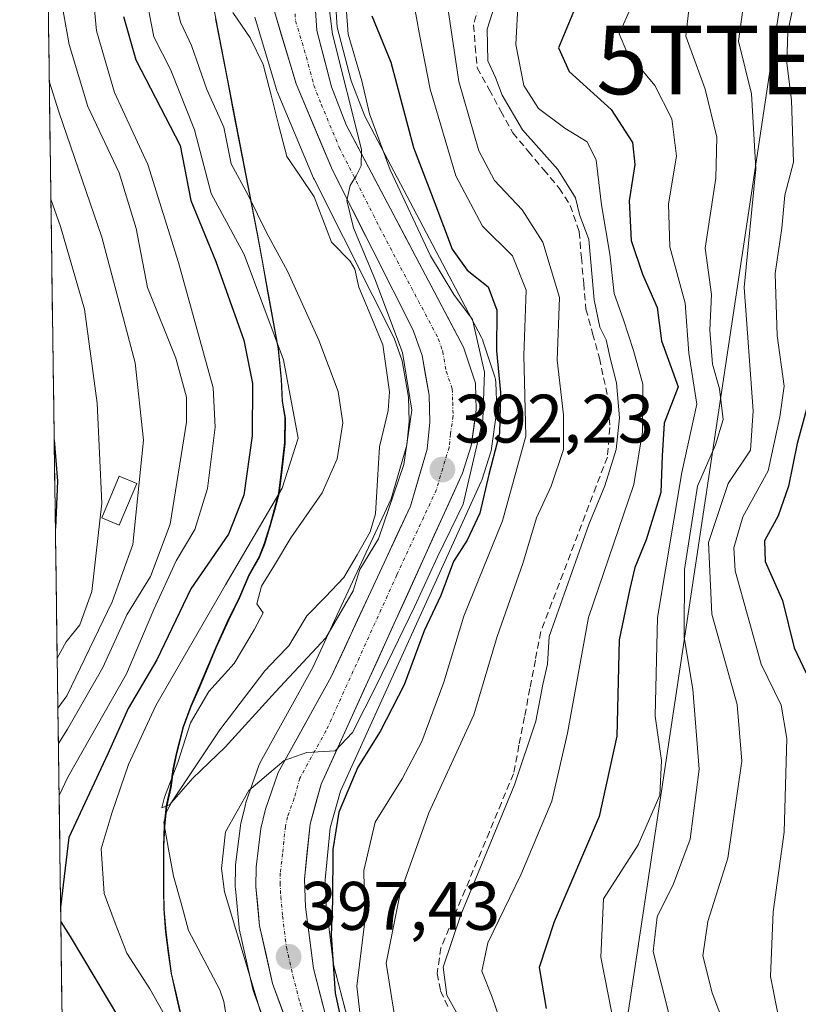
# Model space of a CAD drawing. Units: metres. Extents: x 593198 to 596627, y 4773024 to 4775384.
# Drawn here: x 593215 to 593329, y 4774133 to 4774277 of the extents above; entities that cross this region are included whole.
import ezdxf
from ezdxf.enums import TextEntityAlignment as Align

# ---------------------------------------------------------------- set-up
doc = ezdxf.new("R2010")
doc.units = ezdxf.units.M
doc.header["$MEASUREMENT"] = 0
doc.linetypes.add('TRAZO_Y_PUNTO', pattern=[1, 0.5, -0.25, 0, -0.25])
doc.linetypes.add('TRAZOSX2', pattern=[1.5, 1, -0.5])
doc.layers.get('0').update_dxf_attribs({"lineweight": 5})
for name, color, linetype, lineweight in [('Arbolado forestal CxS', 92, 'Continuous', 0), ('Carretera de calzada única', 19, 'Continuous', 13), ('Carretera de calzada única Cxs', 19, 'Continuous', 13), ('Carretera de calzada única eje', 19, 'TRAZO_Y_PUNTO', 0), ('Carátula', 7, 'Continuous', 5), ('Corriente artificial lineal', 5, 'TRAZOSX2', 13), ('Corriente natural lineal', 142, 'Continuous', 13), ('Curva de nivel maestra', 36, 'Continuous', 30), ('Curva de nivel normal', 36, 'Continuous', 0), ('Edificación', 1, 'Continuous', 13), ('Edificación Cxs', 1, 'Continuous', 13), ('Municipio', 9, 'Continuous', 13), ('Municipio CxS', 142, 'Continuous', 0), ('Núcleo urbano CxS', 19, 'Continuous', 0), ('Punto de cota en terreno', 7, 'Continuous', 0), ('Rótulo de punto de cota en terreno', 19, 'Continuous', 0), ('Tendido', 6, 'Continuous', 0), ('Torre de tendido puntual', 7, 'Continuous', 0)]:
    doc.layers.add(name, color=color, linetype=linetype, lineweight=lineweight)
doc.styles.add('Arial', font='txt', dxfattribs={"height": 0.2})

# ---------------------------------------------------------------- blocks, each defined once
blk = doc.blocks.new('*U154')
at = {"layer": 'Núcleo urbano CxS', "color": 19, "linetype": 'Continuous', "lineweight": 0}
for points in [[(593263.0643, 4774096.4481, 399.8722), (593248.8709, 4774135.4543, 395.5332), (593248.7645, 4774135.8166, 395.5734), (593246.8546, 4774144.2365, 396.3244), (593246.8257, 4774144.3791, 396.3199), (593246.7932, 4774144.6219, 396.3263), (593246.2631, 4774150.3119, 396.5715), (593246.2501, 4774150.6059, 396.5864), (593246.2803, 4774153.4717, 396.663), (593246.3026, 4774153.8065, 396.6463), (593247.0025, 4774159.4965, 396.3731), (593247.0258, 4774159.6512, 396.3647), (593247.0613, 4774159.8231, 396.3571), (593247.7213, 4774162.6031, 396.1846), (593247.8085, 4774162.9012, 396.1502), (593249.7047, 4774168.3188, 395.48), (593249.9061, 4774168.7641, 395.3996), (593257.5841, 4774182.6205, 394.2903), (593260.7669, 4774189.4777, 392.5879), (593269.0335, 4774207.2877, 391.5544), (593271.3223, 4774215.1335, 391.3081), (593271.6663, 4774218.5909, 391.0702), (593271.5769, 4774222.1161, 390.5834), (593270.6193, 4774227.4649, 389.894), (593269.4635, 4774230.7637, 389.2959), (593266.3431, 4774236.9515, 388.3973), (593257.7615, 4774253.9693, 387.3037), (593257.6741, 4774254.1585, 387.2869), (593252.3741, 4774266.7785, 387.2634), (593252.3211, 4774266.9142, 387.2703), (593252.2673, 4774267.076, 387.28), (593249.0873, 4774277.6459, 387.5345)], [(593260.4437, 4774286.636, 396.2562), (593261.1347, 4774276.2127, 394.5866), (593263.1805, 4774268.3799, 394.9781), (593265.1769, 4774263.1819, 395.6012), (593282.2339, 4774230.8293, 400.3702), (593282.3991, 4774230.4561, 400.5209), (593282.4261, 4774230.3788, 400.538), (593284.1761, 4774225.1288, 401.6621), (593284.2845, 4774224.7011, 401.7711), (593284.3286, 4774224.2805, 401.7974), (593284.4586, 4774220.4005, 402.3411), (593284.4601, 4774220.3001, 402.3674), (593284.4301, 4774219.8767, 402.4394), (593283.6801, 4774214.6167, 403.6182), (593283.6646, 4774214.5191, 403.6487), (593283.5735, 4774214.1454, 403.7367), (593282.3235, 4774210.1454, 403.802), (593282.2791, 4774210.0141, 403.7542), (593282.1911, 4774209.7987, 403.6496), (593261.627, 4774164.5594, 402.7396), (593260.1285, 4774159.1999, 402.4162), (593259.3569, 4774151.6343, 401.2748), (593259.5217, 4774147.9333, 401.6725), (593260.6125, 4774139.2075, 403.6617), (593262.6075, 4774131.5645, 404.1357)]]:
    blk.add_polyline3d(points, dxfattribs=at)
blk = doc.blocks.new('*U155')
at = {"layer": 'Arbolado forestal CxS', "color": 92, "linetype": 'Continuous', "lineweight": 0}
for points in [[(593222.86, 4773991.8, 404.8), (593214.75, 4774583.69, 477.57)], [(593242.58, 4774281.8, 385.71), (593249.51, 4774245.94, 391.2), (593252.58, 4774229.09, 394.59), (593253, 4774224.65, 394.72), (593253.16, 4774221.48, 394.73), (593253.56, 4774219.04, 394.36), (593253.53, 4774215.38, 393.74), (593253.04, 4774211.1, 392.49), (593252.64, 4774208.02, 390.69), (593252.02, 4774205.61, 390.45), (593251.41, 4774203.44, 390.31), (593250.54, 4774200.64, 390.15), (593249.79, 4774198.73, 389.97), (593248.29, 4774196.06, 389.78), (593246.92, 4774192.87, 390.03), (593245.29, 4774189.56, 389.93), (593243.47, 4774185.5, 389.75), (593242.05, 4774182.12, 389.57), (593241.05, 4774179.76, 389.68), (593239.8, 4774176.93, 389.75), (593238.7, 4774173.92, 390), (593237.67, 4774169.89, 390.46), (593237.21, 4774167.66, 390.81), (593236.86, 4774165.12, 391.55), (593236.24, 4774162.32, 392.07), (593235.96, 4774159.46, 391.9), (593235.83, 4774156.41, 391.72), (593235.82, 4774152.99, 391.39), (593235.83, 4774149.89, 391.33), (593235.86, 4774147.29, 391.34), (593236.15, 4774143.89, 391.67), (593236.56, 4774140.84, 391.85), (593236.94, 4774137.87, 391.97), (593237.65, 4774134.82, 392.8), (593238.68, 4774130.33, 393.76)], [(593262.61, 4774131.56, 404.14), (593260.61, 4774139.21, 403.66), (593259.52, 4774147.93, 401.67), (593259.36, 4774151.63, 401.27), (593260.13, 4774159.2, 402.42), (593261.63, 4774164.56, 402.74), (593282.19, 4774209.8, 403.65), (593282.28, 4774210.01, 403.75), (593282.32, 4774210.15, 403.8), (593283.57, 4774214.15, 403.74), (593283.66, 4774214.52, 403.65), (593283.68, 4774214.62, 403.62), (593284.43, 4774219.88, 402.44), (593284.46, 4774220.3, 402.37), (593284.46, 4774220.4, 402.34), (593284.33, 4774224.28, 401.8), (593284.28, 4774224.7, 401.77), (593284.18, 4774225.13, 401.66), (593282.43, 4774230.38, 400.54), (593282.4, 4774230.46, 400.52), (593282.23, 4774230.83, 400.37), (593265.18, 4774263.18, 395.6), (593263.18, 4774268.38, 394.98), (593261.13, 4774276.21, 394.59), (593260.44, 4774286.64, 396.26)]]:
    blk.add_polyline3d(points, dxfattribs=at)
blk = doc.blocks.new('*U157')
at = {"layer": 'Arbolado forestal CxS', "color": 92, "linetype": 'Continuous', "lineweight": 0}
for points in [[(593238.6813, 4774130.3321, 393.764), (593237.6515, 4774134.8221, 392.7954), (593236.9411, 4774137.8723, 391.97), (593236.5611, 4774140.8421, 391.8542), (593236.1511, 4774143.8921, 391.6692), (593235.8613, 4774147.2921, 391.3416), (593235.8313, 4774149.8923, 391.3287), (593235.8213, 4774152.9921, 391.3855), (593235.8311, 4774156.4123, 391.7184), (593235.9611, 4774159.4623, 391.8994), (593236.2411, 4774162.3221, 392.0706), (593236.8611, 4774165.1223, 391.5468), (593237.2111, 4774167.6623, 390.8139), (593237.6711, 4774169.8919, 390.4554), (593238.7009, 4774173.9223, 389.9963), (593239.8011, 4774176.9321, 389.7456), (593241.0511, 4774179.7621, 389.6839), (593242.0511, 4774182.1221, 389.5675), (593243.4711, 4774185.5021, 389.7456), (593245.2909, 4774189.5621, 389.9309), (593246.9211, 4774192.8723, 390.0309), (593248.2911, 4774196.0623, 389.7797), (593249.7911, 4774198.7323, 389.969), (593250.5411, 4774200.6423, 390.1463), (593251.4113, 4774203.4421, 390.3139), (593252.0211, 4774205.6123, 390.4454), (593252.6409, 4774208.0221, 390.6904), (593253.0409, 4774211.1023, 392.4947), (593253.5309, 4774215.3823, 393.7423), (593253.5611, 4774219.0423, 394.357), (593253.1609, 4774221.4823, 394.7332), (593253.0009, 4774224.6523, 394.7201), (593252.5811, 4774229.0921, 394.5853), (593249.5109, 4774245.9423, 391.2049), (593242.5809, 4774281.8023, 385.7059)], [(593249.0873, 4774277.6459, 387.5345), (593252.2673, 4774267.076, 387.28), (593252.3211, 4774266.9142, 387.2703), (593252.3741, 4774266.7785, 387.2634), (593257.6741, 4774254.1585, 387.2869), (593257.7615, 4774253.9693, 387.3037), (593266.3431, 4774236.9515, 388.3973), (593269.4635, 4774230.7637, 389.2959), (593270.6193, 4774227.4649, 389.894), (593271.5769, 4774222.1161, 390.5834), (593271.6663, 4774218.5909, 391.0702), (593271.3223, 4774215.1335, 391.3081), (593269.0335, 4774207.2877, 391.5544), (593260.7669, 4774189.4777, 392.5879), (593257.5841, 4774182.6205, 394.2903), (593249.9061, 4774168.7641, 395.3996), (593249.7047, 4774168.3188, 395.48), (593247.8085, 4774162.9012, 396.1502), (593247.7213, 4774162.6031, 396.1846), (593247.0613, 4774159.8231, 396.3571), (593247.0258, 4774159.6512, 396.3647), (593247.0025, 4774159.4965, 396.3731), (593246.3026, 4774153.8065, 396.6463), (593246.2803, 4774153.4717, 396.663), (593246.2501, 4774150.6059, 396.5864), (593246.2631, 4774150.3119, 396.5715), (593246.7932, 4774144.6219, 396.3263), (593246.8257, 4774144.3791, 396.3199), (593246.8546, 4774144.2365, 396.3244), (593248.7645, 4774135.8166, 395.5734), (593248.8709, 4774135.4543, 395.5332), (593263.0643, 4774096.4481, 399.8722)]]:
    blk.add_polyline3d(points, dxfattribs=at)
blk = doc.blocks.new('*U161')
at = {"layer": 'Núcleo urbano CxS', "color": 19, "linetype": 'Continuous', "lineweight": 0}
blk.add_polyline3d([(593260.4437, 4774286.636, 396.2562), (593261.1347, 4774276.2127, 394.5866), (593263.1805, 4774268.3799, 394.9781), (593265.1769, 4774263.1819, 395.6012), (593282.2339, 4774230.8293, 400.3702), (593282.3991, 4774230.4561, 400.5209), (593282.4261, 4774230.3788, 400.538), (593284.1761, 4774225.1288, 401.6621), (593284.2845, 4774224.7011, 401.7711), (593284.3286, 4774224.2805, 401.7974), (593284.4586, 4774220.4005, 402.3411), (593284.4601, 4774220.3001, 402.3674), (593284.4301, 4774219.8767, 402.4394), (593283.6801, 4774214.6167, 403.6182), (593283.6646, 4774214.5191, 403.6487), (593283.5735, 4774214.1454, 403.7367), (593282.3235, 4774210.1454, 403.802), (593282.2791, 4774210.0141, 403.7542), (593282.1911, 4774209.7987, 403.6496), (593261.627, 4774164.5594, 402.7396), (593260.1285, 4774159.1999, 402.4162), (593259.3569, 4774151.6343, 401.2748), (593259.5217, 4774147.9333, 401.6725), (593260.6125, 4774139.2075, 403.6617), (593262.6075, 4774131.5645, 404.1357)], dxfattribs=at)
blk = doc.blocks.new('*U163')
at = {"layer": 'Núcleo urbano CxS', "color": 19, "linetype": 'Continuous', "lineweight": 0}
blk.add_polyline3d([(593249.0873, 4774277.6459, 387.5345), (593252.2673, 4774267.076, 387.28), (593252.3211, 4774266.9142, 387.2703), (593252.3741, 4774266.7785, 387.2634), (593257.6741, 4774254.1585, 387.2869), (593257.7615, 4774253.9693, 387.3037), (593266.3431, 4774236.9515, 388.3973), (593269.4635, 4774230.7637, 389.2959), (593270.6193, 4774227.4649, 389.894), (593271.5769, 4774222.1161, 390.5834), (593271.6663, 4774218.5909, 391.0702), (593271.3223, 4774215.1335, 391.3081), (593269.0335, 4774207.2877, 391.5544), (593260.7669, 4774189.4777, 392.5879), (593257.5841, 4774182.6205, 394.2903), (593249.9061, 4774168.7641, 395.3996), (593249.7047, 4774168.3188, 395.48), (593247.8085, 4774162.9012, 396.1502), (593247.7213, 4774162.6031, 396.1846), (593247.0613, 4774159.8231, 396.3571), (593247.0258, 4774159.6512, 396.3647), (593247.0025, 4774159.4965, 396.3731), (593246.3026, 4774153.8065, 396.6463), (593246.2803, 4774153.4717, 396.663), (593246.2501, 4774150.6059, 396.5864), (593246.2631, 4774150.3119, 396.5715), (593246.7932, 4774144.6219, 396.3263), (593246.8257, 4774144.3791, 396.3199), (593246.8546, 4774144.2365, 396.3244), (593248.7645, 4774135.8166, 395.5734), (593248.8709, 4774135.4543, 395.5332), (593263.0643, 4774096.4481, 399.8722)], dxfattribs=at)
blk = doc.blocks.new('*U164')
at = {"layer": 'Arbolado forestal CxS', "color": 92, "linetype": 'Continuous', "lineweight": 0}
blk.add_polyline3d([(593242.5809, 4774281.8023, 385.7059), (593249.5109, 4774245.9423, 391.2049), (593252.5811, 4774229.0921, 394.5853), (593253.0009, 4774224.6523, 394.7201), (593253.1609, 4774221.4823, 394.7332), (593253.5611, 4774219.0423, 394.357), (593253.5309, 4774215.3823, 393.7423), (593253.0409, 4774211.1023, 392.4947), (593252.6409, 4774208.0221, 390.6904), (593252.0211, 4774205.6123, 390.4454), (593251.4113, 4774203.4421, 390.3139), (593250.5411, 4774200.6423, 390.1463), (593249.7911, 4774198.7323, 389.969), (593248.2911, 4774196.0623, 389.7797), (593246.9211, 4774192.8723, 390.0309), (593245.2909, 4774189.5621, 389.9309), (593243.4711, 4774185.5021, 389.7456), (593242.0511, 4774182.1221, 389.5675), (593241.0511, 4774179.7621, 389.6839), (593239.8011, 4774176.9321, 389.7456), (593238.7009, 4774173.9223, 389.9963), (593237.6711, 4774169.8919, 390.4554), (593237.2111, 4774167.6623, 390.8139), (593236.8611, 4774165.1223, 391.5468), (593236.2411, 4774162.3221, 392.0706), (593235.9611, 4774159.4623, 391.8994), (593235.8311, 4774156.4123, 391.7184), (593235.8213, 4774152.9921, 391.3855), (593235.8313, 4774149.8923, 391.3287), (593235.8613, 4774147.2921, 391.3416), (593236.1511, 4774143.8921, 391.6692), (593236.5611, 4774140.8421, 391.8542), (593236.9411, 4774137.8723, 391.97), (593237.6515, 4774134.8221, 392.7954), (593238.6813, 4774130.3321, 393.764)], dxfattribs=at)
blk = doc.blocks.new('*U168')
at = {"layer": 'Arbolado forestal CxS', "color": 92, "linetype": 'Continuous', "lineweight": 0}
blk.add_polyline3d([(593260.4437, 4774286.636, 396.2562), (593261.1347, 4774276.2127, 394.5866), (593263.1805, 4774268.3799, 394.9781), (593265.1769, 4774263.1819, 395.6012), (593282.2339, 4774230.8293, 400.3702), (593282.3991, 4774230.4561, 400.5209), (593282.4261, 4774230.3788, 400.538), (593284.1761, 4774225.1288, 401.6621), (593284.2845, 4774224.7011, 401.7711), (593284.3286, 4774224.2805, 401.7974), (593284.4586, 4774220.4005, 402.3411), (593284.4601, 4774220.3001, 402.3674), (593284.4301, 4774219.8767, 402.4394), (593283.6801, 4774214.6167, 403.6182), (593283.6646, 4774214.5191, 403.6487), (593283.5735, 4774214.1454, 403.7367), (593282.3235, 4774210.1454, 403.802), (593282.2791, 4774210.0141, 403.7542), (593282.1911, 4774209.7987, 403.6496), (593261.627, 4774164.5594, 402.7396), (593260.1285, 4774159.1999, 402.4162), (593259.3569, 4774151.6343, 401.2748), (593259.5217, 4774147.9333, 401.6725), (593260.6125, 4774139.2075, 403.6617), (593262.6075, 4774131.5645, 404.1357)], dxfattribs=at)
blk = doc.blocks.new('*U170')
at = {"layer": 'Arbolado forestal CxS', "color": 92, "linetype": 'Continuous', "lineweight": 0}
blk.add_polyline3d([(593249.0873, 4774277.6459, 387.5345), (593252.2673, 4774267.076, 387.28), (593252.3211, 4774266.9142, 387.2703), (593252.3741, 4774266.7785, 387.2634), (593257.6741, 4774254.1585, 387.2869), (593257.7615, 4774253.9693, 387.3037), (593266.3431, 4774236.9515, 388.3973), (593269.4635, 4774230.7637, 389.2959), (593270.6193, 4774227.4649, 389.894), (593271.5769, 4774222.1161, 390.5834), (593271.6663, 4774218.5909, 391.0702), (593271.3223, 4774215.1335, 391.3081), (593269.0335, 4774207.2877, 391.5544), (593260.7669, 4774189.4777, 392.5879), (593257.5841, 4774182.6205, 394.2903), (593249.9061, 4774168.7641, 395.3996), (593249.7047, 4774168.3188, 395.48), (593247.8085, 4774162.9012, 396.1502), (593247.7213, 4774162.6031, 396.1846), (593247.0613, 4774159.8231, 396.3571), (593247.0258, 4774159.6512, 396.3647), (593247.0025, 4774159.4965, 396.3731), (593246.3026, 4774153.8065, 396.6463), (593246.2803, 4774153.4717, 396.663), (593246.2501, 4774150.6059, 396.5864), (593246.2631, 4774150.3119, 396.5715), (593246.7932, 4774144.6219, 396.3263), (593246.8257, 4774144.3791, 396.3199), (593246.8546, 4774144.2365, 396.3244), (593248.7645, 4774135.8166, 395.5734), (593248.8709, 4774135.4543, 395.5332), (593263.0643, 4774096.4481, 399.8722)], dxfattribs=at)
blk = doc.blocks.new('*U171')
at = {"layer": 'Arbolado forestal CxS', "color": 92, "linetype": 'Continuous', "lineweight": 0}
blk.add_polyline3d([(593242.5809, 4774281.8023, 385.7059), (593249.5109, 4774245.9423, 391.2049), (593252.5811, 4774229.0921, 394.5853), (593253.0009, 4774224.6523, 394.7201), (593253.1609, 4774221.4823, 394.7332), (593253.5611, 4774219.0423, 394.357), (593253.5309, 4774215.3823, 393.7423), (593253.0409, 4774211.1023, 392.4947), (593252.6409, 4774208.0221, 390.6904), (593252.0211, 4774205.6123, 390.4454), (593251.4113, 4774203.4421, 390.3139), (593250.5411, 4774200.6423, 390.1463), (593249.7911, 4774198.7323, 389.969), (593248.2911, 4774196.0623, 389.7797), (593246.9211, 4774192.8723, 390.0309), (593245.2909, 4774189.5621, 389.9309), (593243.4711, 4774185.5021, 389.7456), (593242.0511, 4774182.1221, 389.5675), (593241.0511, 4774179.7621, 389.6839), (593239.8011, 4774176.9321, 389.7456), (593238.7009, 4774173.9223, 389.9963), (593237.6711, 4774169.8919, 390.4554), (593237.2111, 4774167.6623, 390.8139), (593236.8611, 4774165.1223, 391.5468), (593236.2411, 4774162.3221, 392.0706), (593235.9611, 4774159.4623, 391.8994), (593235.8311, 4774156.4123, 391.7184), (593235.8213, 4774152.9921, 391.3855), (593235.8313, 4774149.8923, 391.3287), (593235.8613, 4774147.2921, 391.3416), (593236.1511, 4774143.8921, 391.6692), (593236.5611, 4774140.8421, 391.8542), (593236.9411, 4774137.8723, 391.97), (593237.6515, 4774134.8221, 392.7954), (593238.6813, 4774130.3321, 393.764)], dxfattribs=at)
blk = doc.blocks.new('*U172')
at = {"layer": 'Curva de nivel normal', "color": 36, "linetype": 'Continuous', "lineweight": 0}
blk.add_polyline3d([(593287.56, 4774280.1, 420), (593287.22, 4774273.67, 420), (593288.42, 4774267.7, 420), (593290.57, 4774264.31, 420), (593294.38, 4774261.43, 420), (593297.67, 4774259.45, 420), (593298.96, 4774256.75, 420), (593299.75, 4774250.24, 420), (593300.98, 4774243.05, 420), (593301.59, 4774237.3, 420), (593302.98, 4774233.43, 420), (593304.43, 4774228.96, 420), (593305.81, 4774224.04, 420), (593305.75, 4774217.06, 420), (593304.5, 4774209.37, 420), (593297.86, 4774189.92, 420), (593294.78, 4774173.06, 420), (593292.49, 4774163.1, 420), (593287.95, 4774152.35, 420), (593283.13, 4774142.4, 420), (593282.26, 4774138.27, 420), (593283.8, 4774134.48, 420), (593286.26, 4774127.27, 420)], dxfattribs=at)
blk = doc.blocks.new('*U176')
at = {"layer": 'Curva de nivel normal', "color": 36, "linetype": 'Continuous', "lineweight": 0}
blk.add_polyline3d([(593328.19, 4774281.25, 445), (593326.96, 4774275.58, 445), (593326.84, 4774270.92, 445), (593327.5, 4774265.51, 445), (593327.82, 4774256.46, 445), (593326.54, 4774251.66, 445), (593326.09, 4774246.85, 445), (593325.14, 4774240.19, 445), (593325.41, 4774231.14, 445), (593326.45, 4774223.76, 445), (593325.83, 4774219.28, 445), (593324.12, 4774211.38, 445), (593320.39, 4774204.63, 445), (593319.07, 4774200.11, 445), (593319.3, 4774196.75, 445), (593323.09, 4774183.14, 445), (593325.99, 4774177.14, 445), (593326.81, 4774172.25, 445), (593326.42, 4774158.58, 445), (593324.83, 4774146.92, 445), (593324.44, 4774137.48, 445), (593326.35, 4774127.87, 445)], dxfattribs=at)
blk = doc.blocks.new('*U177')
at = {"layer": 'Curva de nivel normal', "color": 36, "linetype": 'Continuous', "lineweight": 0}
blk.add_polyline3d([(593320.61, 4774280.14, 440), (593319.79, 4774274.14, 440), (593321.68, 4774266.48, 440), (593322.29, 4774255.48, 440), (593320.58, 4774238.14, 440), (593321.9, 4774220.14, 440), (593321.52, 4774214.38, 440), (593318.24, 4774209.54, 440), (593315.4, 4774200.89, 440), (593315.88, 4774190.44, 440), (593319.57, 4774177.25, 440), (593320.25, 4774168.93, 440), (593318.2, 4774154.76, 440), (593315.31, 4774145.52, 440), (593314.54, 4774140.48, 440), (593315.91, 4774135.1, 440), (593317.88, 4774129.94, 440)], dxfattribs=at)
blk = doc.blocks.new('*U178')
at = {"layer": 'Curva de nivel normal', "color": 36, "linetype": 'Continuous', "lineweight": 0}
blk.add_polyline3d([(593301.77, 4774129.64, 430), (593299.68, 4774140.32, 430), (593300.03, 4774148.81, 430), (593305.12, 4774156.71, 430), (593308.27, 4774163.98, 430), (593308.52, 4774169.04, 430), (593307.62, 4774175.54, 430), (593307.94, 4774189.96, 430), (593311.51, 4774211.12, 430), (593313.7, 4774221.1, 430), (593312.53, 4774228.57, 430), (593311.98, 4774235.85, 430), (593309.75, 4774244.09, 430), (593309.54, 4774250.38, 430), (593310.69, 4774257.37, 430), (593310.02, 4774262.81, 430), (593307.56, 4774267.66, 430), (593303.46, 4774272.6, 430), (593302.35, 4774275.23, 430), (593304.65, 4774280.48, 430)], dxfattribs=at)
blk = doc.blocks.new('*U224')
at = {"layer": 'Curva de nivel normal', "color": 36, "linetype": 'Continuous', "lineweight": 0}
blk.add_polyline3d([(593269.47, 4774132.08, 410), (593268.27, 4774139.45, 410), (593270.33, 4774149.67, 410), (593274.54, 4774161.38, 410), (593281.1, 4774175.74, 410), (593284.53, 4774187.14, 410), (593288.24, 4774197.81, 410), (593290.28, 4774204.48, 410), (593292.42, 4774209.14, 410), (593294.18, 4774214.48, 410), (593294.18, 4774219.57, 410), (593293.3, 4774227.53, 410), (593293.63, 4774236.72, 410), (593291.18, 4774244.79, 410), (593288.15, 4774249.5, 410), (593284.13, 4774253.8, 410), (593281.82, 4774258.15, 410), (593278.93, 4774268.27, 410), (593276.97, 4774281.34, 410)], dxfattribs=at)
blk = doc.blocks.new('*U226')
at = {"layer": 'Curva de nivel normal', "color": 36, "linetype": 'Continuous', "lineweight": 0}
blk.add_polyline3d([(593312.57, 4774279.24, 435), (593312.1, 4774274.89, 435), (593314.91, 4774267.13, 435), (593316.63, 4774260.11, 435), (593316.46, 4774254.14, 435), (593314.92, 4774243.93, 435), (593315.81, 4774237.16, 435), (593315.58, 4774231.93, 435), (593315.96, 4774226.98, 435), (593317, 4774223.35, 435), (593317.51, 4774218.85, 435), (593316.41, 4774215.17, 435), (593313.8, 4774209.14, 435), (593311.87, 4774196.97, 435), (593311.84, 4774187.02, 435), (593313.1, 4774179.46, 435), (593314.02, 4774167.76, 435), (593312.69, 4774157.55, 435), (593310.27, 4774151.04, 435), (593307.89, 4774146.2, 435), (593307.3, 4774141.14, 435), (593311.92, 4774122.81, 435)], dxfattribs=at)
blk = doc.blocks.new('*U247')
at = {"layer": 'Curva de nivel normal', "color": 36, "linetype": 'Continuous', "lineweight": 0}
blk.add_polyline3d([(593285.58, 4774283.9, 415), (593283.05, 4774275.93, 415), (593283.16, 4774271.28, 415), (593284.29, 4774268.83, 415), (593285.24, 4774266.25, 415), (593288.21, 4774261.22, 415), (593293.37, 4774255.38, 415), (593295.94, 4774251.28, 415), (593296.56, 4774248.85, 415), (593297.91, 4774245.16, 415), (593298.67, 4774236.37, 415), (593299.5, 4774232.36, 415), (593300.46, 4774230.5, 415), (593301.05, 4774227.66, 415), (593301.94, 4774224.22, 415), (593302.4, 4774219.13, 415), (593301.92, 4774214.48, 415), (593300.23, 4774209.16, 415), (593297.9, 4774203.54, 415), (593292.09, 4774187.14, 415), (593291.88, 4774183.14, 415), (593291.16, 4774180.14, 415), (593290.16, 4774174.81, 415), (593287.04, 4774165.48, 415), (593279.22, 4774146.48, 415), (593276.64, 4774138.86, 415), (593277.14, 4774134.76, 415), (593280, 4774129.68, 415)], dxfattribs=at)
blk = doc.blocks.new('*U266')
at = {"layer": 'Curva de nivel maestra', "color": 36, "linetype": 'Continuous', "lineweight": 30}
blk.add_polyline3d([(593337.61, 4774289.2, 450), (593333.38, 4774272.49, 450), (593332.4, 4774261.69, 450), (593332.91, 4774254.47, 450), (593331.26, 4774241.73, 450), (593330.63, 4774231.34, 450), (593330.6, 4774223.62, 450), (593328.33, 4774215.34, 450), (593327.08, 4774209.14, 450), (593325.57, 4774204.81, 450), (593323.58, 4774201.14, 450), (593323.66, 4774198.14, 450), (593326.2, 4774192.43, 450), (593327.89, 4774185.49, 450), (593329.63, 4774181.91, 450), (593332.25, 4774178.68, 450), (593333.33, 4774174.64, 450), (593333.39, 4774169.74, 450), (593332.34, 4774144.7, 450), (593332.42, 4774138.72, 450), (593334.06, 4774129.11, 450)], dxfattribs=at)
blk = doc.blocks.new('*U280')
at = {"layer": 'Curva de nivel maestra', "color": 36, "linetype": 'Continuous', "lineweight": 30}
blk.add_polyline3d([(593295.66, 4774278.46, 425), (593293.49, 4774273.16, 425), (593295.03, 4774269.73, 425), (593301.16, 4774264.18, 425), (593304.3, 4774259.34, 425), (593304.62, 4774256.14, 425), (593303.78, 4774250.81, 425), (593304.09, 4774245.04, 425), (593305.73, 4774240.12, 425), (593307.9, 4774235.24, 425), (593308.52, 4774230.37, 425), (593310.98, 4774223.66, 425), (593308.93, 4774218.35, 425), (593308.6, 4774213.56, 425), (593308.4, 4774208.21, 425), (593306.29, 4774201.31, 425), (593304.64, 4774197.24, 425), (593303.9, 4774194.13, 425), (593302.34, 4774186.66, 425), (593302, 4774172.6, 425), (593299.4, 4774160.85, 425), (593292.84, 4774145.48, 425), (593290.66, 4774138.81, 425), (593291.68, 4774132.81, 425)], dxfattribs=at)
blk = doc.blocks.new('5PATER')
at = {"layer": 'Carátula', "linetype": 'Continuous', "lineweight": 5}
h = blk.add_hatch(color=250, dxfattribs=at)
edge = h.paths.add_edge_path()
edge.add_ellipse((0, 0.01), major_axis=(-1.33, -1.34), ratio=0.999422, start_angle=0, end_angle=360)
blk = doc.blocks.new('5TTEND')
blk.add_text('5TTEND', height=10).set_placement((0, 0), align=Align.MIDDLE_CENTER)

msp = doc.modelspace()

# ---------------------------------------------------------------- linework, layer by layer
at = {"layer": 'Arbolado forestal CxS', "color": 92, "linetype": 'Continuous', "lineweight": 0}
msp.add_polyline3d([(593214.75, 4774583.69, 477.57), (593222.86, 4773991.8, 404.8)], dxfattribs=at)
at = {"layer": 'Carretera de calzada única', "color": 19, "linetype": 'Continuous', "lineweight": 13}
for points in [[(593257.44, 4774286.59), (593258.16, 4774275.73), (593260.32, 4774267.46), (593262.44, 4774261.94), (593279.58, 4774229.43), (593281.33, 4774224.18), (593281.46, 4774220.3), (593280.71, 4774215.04), (593279.46, 4774211.04), (593258.8, 4774165.59), (593257.17, 4774159.76), (593256.35, 4774151.72), (593256.53, 4774147.68), (593257.66, 4774138.64), (593259.73, 4774130.71)], [(593272.42, 4774079.51), (593251.69, 4774136.48), (593249.78, 4774144.9), (593249.25, 4774150.59), (593249.28, 4774153.44), (593249.98, 4774159.13), (593250.64, 4774161.91), (593252.53, 4774167.31), (593260.26, 4774181.26), (593271.85, 4774206.23), (593274.28, 4774214.56), (593274.67, 4774218.48), (593274.57, 4774222.42), (593273.53, 4774228.23), (593272.23, 4774231.94), (593260.44, 4774255.32), (593255.14, 4774267.94), (593251.96, 4774278.51)]]:
    msp.add_lwpolyline(points, dxfattribs=at)
at = {"layer": 'Carretera de calzada única Cxs', "color": 19, "linetype": 'Continuous', "lineweight": 13}
for points in [[(593253.28, 4774132.1, 396.67), (593251.69, 4774136.48, 396.82), (593250.74, 4774140.69, 396.69), (593249.78, 4774144.9, 396.41), (593249.52, 4774147.75, 396.61), (593249.25, 4774150.59, 396.47), (593249.28, 4774153.44, 396.2), (593249.63, 4774156.29, 396.11), (593249.98, 4774159.13, 395.92), (593250.64, 4774161.91, 395.62), (593251.59, 4774164.61, 395.31), (593252.53, 4774167.31, 394.75), (593254.46, 4774170.8, 394.33), (593256.4, 4774174.29, 394.35), (593258.33, 4774177.77, 393.58), (593260.26, 4774181.26, 392.44), (593262.19, 4774185.42, 391.6), (593264.12, 4774189.58, 391.75), (593266.06, 4774193.75, 392.41), (593267.99, 4774197.91, 391.3), (593269.92, 4774202.07, 391.21), (593271.85, 4774206.23, 390.94), (593273.07, 4774210.4, 390.54), (593274.28, 4774214.56, 390.92), (593274.67, 4774218.48, 390.75), (593274.57, 4774222.42, 390.38), (593274.05, 4774225.33, 390.05), (593273.53, 4774228.23, 389.92), (593272.23, 4774231.94, 389.99), (593270.27, 4774235.84, 389.79), (593268.3, 4774239.73, 389.2), (593266.34, 4774243.63, 389.58), (593264.37, 4774247.53, 388.86), (593262.41, 4774251.42, 388.6), (593260.44, 4774255.32, 388.71), (593258.67, 4774259.53, 388.22), (593256.91, 4774263.73, 388.4), (593255.14, 4774267.94, 388.37), (593254.08, 4774271.46, 388.1), (593253.02, 4774274.99, 388.15), (593251.96, 4774278.51, 388.51)], [(593257.92, 4774279.35, 390.19), (593258.16, 4774275.73, 390.21), (593259.24, 4774271.6, 390.5), (593260.32, 4774267.46, 390.2), (593261.38, 4774264.7, 389.74), (593262.44, 4774261.94, 390.55), (593264.58, 4774257.88, 391.58), (593266.73, 4774253.81, 390.92), (593268.87, 4774249.75, 392.37), (593271.01, 4774245.69, 391.89), (593273.15, 4774241.62, 392.43), (593275.3, 4774237.56, 392.28), (593277.44, 4774233.49, 391.63), (593279.58, 4774229.43, 392.19), (593280.46, 4774226.81, 392.09), (593281.33, 4774224.18, 392), (593281.46, 4774220.3, 392.14), (593281.09, 4774217.67, 392.58), (593280.71, 4774215.04, 393.61), (593279.46, 4774211.04, 394.21), (593277.39, 4774206.5, 393.35), (593275.33, 4774201.95, 393.51), (593273.26, 4774197.41, 394.39), (593271.2, 4774192.86, 393.49), (593269.13, 4774188.32, 394.85), (593267.06, 4774183.77, 394.51), (593265, 4774179.23, 395.18), (593262.93, 4774174.68, 395.58), (593260.87, 4774170.14, 395.47), (593258.8, 4774165.59, 396.4), (593257.99, 4774162.68, 396.62), (593257.17, 4774159.76, 396.39), (593256.76, 4774155.74, 396.29), (593256.35, 4774151.72, 396.34), (593256.53, 4774147.68, 396.66), (593257.1, 4774143.16, 397.48), (593257.66, 4774138.64, 398.11), (593258.7, 4774134.68, 398.93), (593259.73, 4774130.71, 398.81)]]:
    msp.add_polyline3d(points, dxfattribs=at)
at = {"layer": 'Carretera de calzada única eje', "color": 19, "linetype": 'TRAZO_Y_PUNTO', "lineweight": 0}
msp.add_lwpolyline([(593254.69, 4774282.56), (593255.05, 4774277.11), (593256.64, 4774271.84), (593257.73, 4774267.69), (593258.8, 4774264.94), (593261.44, 4774258.63), (593267.33, 4774246.94), (593275.91, 4774230.68), (593276.55, 4774228.83), (593277.07, 4774225.92), (593277.96, 4774223.3), (593278.01, 4774221.35), (593278.07, 4774219.39), (593277.69, 4774216.76), (593277.5, 4774214.8), (593276.87, 4774212.8), (593275.64, 4774208.63), (593269.85, 4774196.15), (593259.53, 4774173.42), (593255.67, 4774166.44), (593254.85, 4774163.52), (593253.89, 4774160.83), (593253.57, 4774159.43), (593253.17, 4774155.42), (593252.82, 4774152.58), (593252.8, 4774151.15), (593252.89, 4774149.14), (593253.16, 4774146.29), (593253.71, 4774141.76), (593254.67, 4774137.56), (593255.71, 4774133.59), (593258.5, 4774125.25)], dxfattribs=at)
at = {"layer": 'Corriente artificial lineal', "color": 5, "linetype": 'TRAZOSX2', "lineweight": 13}
msp.add_polyline3d([(593281.85, 4774279.34, 414.18), (593281.05, 4774276.53, 413.1), (593281.32, 4774273.39, 413.21), (593281.6, 4774270.26, 413.46), (593283.33, 4774267.09, 414.13), (593285.06, 4774263.92, 413.79), (593286.79, 4774260.75, 414.54), (593289.05, 4774258.06, 414.79), (593291.31, 4774255.37, 414.5), (593293.57, 4774252.68, 414.12), (593295.19, 4774250.15, 414.29), (593296.49, 4774246.32, 414.59), (593296.82, 4774242.55, 414.38), (593297.15, 4774238.78, 413.1), (593297.48, 4774235.01, 413.19), (593298.46, 4774231.43, 414.22), (593299.44, 4774227.85, 414.38), (593300.07, 4774224.95, 413.98), (593300.69, 4774222.05, 413.86), (593300.98, 4774217.69, 413.94), (593300.61, 4774213.39, 413.89), (593298.99, 4774209.14, 414.72), (593297.37, 4774204.88, 414.71), (593295.75, 4774200.63, 414.12), (593294.13, 4774196.37, 414.39), (593292.51, 4774192.12, 414.53), (593290.89, 4774187.87, 413.79), (593290.09, 4774183.71, 413.85), (593289.29, 4774179.56, 413.62), (593288.5, 4774175.41, 414.4), (593287.7, 4774171.26, 414.82), (593286.9, 4774167.11, 414.61), (593285.13, 4774162.87, 414.52), (593283.37, 4774158.63, 415.31), (593281.6, 4774154.39, 414.49), (593279.83, 4774150.15, 415.04), (593278.07, 4774145.91, 415.2), (593276.3, 4774141.67, 414.25), (593275.74, 4774137.93, 414.23), (593276.24, 4774135.37, 414.38), (593277.48, 4774132.66, 415.05)], dxfattribs=at)
at = {"layer": 'Corriente natural lineal', "color": 142, "linetype": 'Continuous', "lineweight": 13}
msp.add_polyline3d([(593245.12, 4774130.55, 392.05), (593244.56, 4774133.82, 392.1), (593244, 4774135.53, 392.06), (593241.72, 4774139.86, 391.5), (593239.43, 4774144.19, 391.19), (593238.33, 4774148.18, 391.28), (593237.23, 4774152.16, 390.83), (593236.51, 4774156.07, 390.38), (593235.79, 4774159.97, 390.38), (593236.19, 4774161.56, 390.24), (593236.99, 4774163.02, 390.2), (593239.32, 4774166.53, 390.43), (593241.64, 4774170.04, 389.81), (593243.97, 4774173.54, 389.68), (593246.17, 4774176.42, 389.54), (593248.37, 4774179.29, 389.44), (593250.57, 4774182.17, 389.36), (593252.33, 4774183.99, 389.28), (593254.08, 4774185.81, 389.28), (593255.38, 4774188, 389.08), (593256.68, 4774190.2, 389.07), (593259.41, 4774192.98, 389.31), (593262.13, 4774195.76, 389.22), (593264.04, 4774199.12, 389.27), (593265.94, 4774202.48, 388.69), (593266.74, 4774205.1, 388.33), (593267.04, 4774210, 388.11), (593267.34, 4774214.9, 388.04), (593267.97, 4774217.53, 388.11), (593268.6, 4774220.17, 388.07), (593268.76, 4774222.93, 387.88), (593268.28, 4774226.36, 387.89), (593267.79, 4774229.8, 387.9), (593266.05, 4774234.01, 387.35), (593264.3, 4774238.22, 387.49), (593263.71, 4774240.83, 387.77), (593263.01, 4774241.99, 387.65), (593260.3, 4774244.78, 387.06), (593259.04, 4774248.09, 387.02), (593257.78, 4774251.41, 387.12), (593255.78, 4774254.36, 386.68), (593253.79, 4774257.32, 386.59), (593252.63, 4774261.79, 386.53), (593251.47, 4774266.27, 386.24), (593250.32, 4774270.75, 386.72), (593248.42, 4774274.64, 386.54), (593245.9, 4774278.32, 385.8)], dxfattribs=at)
at = {"layer": 'Curva de nivel maestra', "color": 36, "linetype": 'Continuous', "lineweight": 30}
for points in [[(593229.9, 4774277.77, 400), (593231.72, 4774271.41, 400), (593238.21, 4774258.89, 400), (593239.76, 4774250.88, 400), (593243.4, 4774241.98, 400), (593247.5, 4774230.48, 400), (593248.74, 4774224.14, 400), (593248.7, 4774216.48, 400), (593247.5, 4774207.81, 400), (593245.24, 4774202.14, 400), (593239.75, 4774194.14, 400), (593234.77, 4774183.76, 400), (593230.62, 4774176.62, 400), (593227.62, 4774170, 400), (593221.92, 4774157.77, 400), (593220.73, 4774147.59, 400)], [(593266.21, 4774277.84, 400), (593268.99, 4774271.1, 400), (593272.31, 4774258.62, 400), (593275.42, 4774250.5, 400), (593277.92, 4774243.76, 400), (593280.13, 4774240.71, 400), (593283.18, 4774238.25, 400), (593284.48, 4774234.83, 400), (593284.39, 4774228.92, 400), (593285, 4774222.81, 400), (593284.83, 4774216.81, 400), (593283.29, 4774210.82, 400), (593281.96, 4774205.2, 400), (593280.12, 4774201.26, 400), (593278.13, 4774198.13, 400), (593276.28, 4774193.13, 400), (593273.84, 4774187.97, 400), (593270.92, 4774180.11, 400), (593267.42, 4774173.28, 400), (593264.14, 4774168.07, 400), (593261.4, 4774161.49, 400), (593260.48, 4774156.02, 400), (593260.47, 4774148.49, 400), (593260.25, 4774143.52, 400), (593260.86, 4774135.04, 400), (593262.7, 4774126.62, 400)], [(593219.79, 4774215.92, 425), (593220.26, 4774209.85, 425), (593219.97, 4774202.97, 425)], [(593220.73, 4774147.59, 400), (593220.73, 4774147.59, 400)], [(593220.75, 4774145.47, 400), (593222.12, 4774143.34, 400), (593234.76, 4774122.18, 400)]]:
    msp.add_polyline3d(points, dxfattribs=at)
at = {"layer": 'Curva de nivel normal', "color": 36, "linetype": 'Continuous', "lineweight": 0}
for points in [[(593218.83, 4774286.08, 410), (593220.21, 4774283.45, 410), (593221.98, 4774273.66, 410), (593224.72, 4774264.59, 410), (593229.26, 4774254.93, 410), (593231.76, 4774246.76, 410), (593233.44, 4774238.16, 410), (593237.57, 4774227.84, 410), (593239.13, 4774222.14, 410), (593239.14, 4774218.48, 410), (593236.72, 4774203.58, 410), (593233.87, 4774195.93, 410), (593230.38, 4774190.32, 410), (593226.9, 4774182.64, 410), (593221.71, 4774173.6, 410), (593220.4, 4774171.51, 410)], [(593237.36, 4774280.6, 390), (593238.24, 4774276.92, 390), (593239.83, 4774273.52, 390), (593242.09, 4774267.1, 390), (593244.58, 4774261.6, 390), (593245.66, 4774256.23, 390), (593248.11, 4774251.67, 390), (593250.87, 4774246.1, 390), (593253.87, 4774240.55, 390), (593258.45, 4774230.46, 390), (593261.28, 4774222.94, 390), (593261.98, 4774218.39, 390), (593261.14, 4774213.14, 390), (593258.92, 4774208.14, 390), (593254.34, 4774201.6, 390), (593251.98, 4774197.58, 390), (593250.06, 4774194.52, 390), (593249.41, 4774191.95, 390), (593250.32, 4774190.61, 390), (593249, 4774188.14, 390), (593246.08, 4774183.23, 390), (593242.39, 4774179.15, 390), (593239.71, 4774174.55, 390), (593237.87, 4774168.75, 390), (593235.92, 4774163.67, 390), (593235.53, 4774162.12, 390), (593236.65, 4774162.57, 390), (593240.04, 4774166.47, 390), (593244.78, 4774171.01, 390), (593252.13, 4774179.1, 390), (593259.47, 4774186.99, 390), (593263.46, 4774193.83, 390), (593264.46, 4774196.94, 390), (593267.16, 4774201.44, 390), (593270.89, 4774212.31, 390), (593272.05, 4774220.24, 390), (593270.68, 4774228.68, 390), (593266.66, 4774239.43, 390), (593263.51, 4774246.88, 390), (593262.56, 4774250.88, 390), (593263.04, 4774253.04, 390), (593263.93, 4774254.48, 390), (593264.66, 4774255.92, 390), (593264.67, 4774258.32, 390), (593260.44, 4774275.17, 390), (593259.28, 4774284.55, 390)], [(593251.57, 4774126.8, 395), (593248.42, 4774137.38, 395), (593244.65, 4774149.85, 395), (593244.21, 4774153.25, 395), (593244.8, 4774158.62, 395), (593248.24, 4774164.68, 395), (593253.4, 4774169.06, 395), (593256.68, 4774170.23, 395), (593260.84, 4774170.46, 395), (593263.39, 4774173.13, 395), (593266.92, 4774180.14, 395), (593272.44, 4774191.49, 395), (593275.79, 4774198.81, 395), (593279.54, 4774206.48, 395), (593282.44, 4774218.81, 395), (593282.64, 4774225.81, 395), (593280.93, 4774233.47, 395), (593278.2, 4774237.13, 395), (593274.78, 4774242.81, 395), (593268.9, 4774255.37, 395), (593265.86, 4774263.54, 395), (593264.72, 4774268.35, 395), (593262.72, 4774275.18, 395), (593262.08, 4774284.33, 395)], [(593225.24, 4774283.36, 405), (593225.96, 4774275.64, 405), (593228.59, 4774266.64, 405), (593233.48, 4774256.13, 405), (593237.96, 4774241.81, 405), (593243, 4774223.48, 405), (593243.3, 4774217.75, 405), (593242.21, 4774208.81, 405), (593240.32, 4774202.81, 405), (593237.62, 4774198.22, 405), (593234.33, 4774191.1, 405), (593230.37, 4774181.72, 405), (593221.8, 4774166.61, 405), (593220.5, 4774163.94, 405)], [(593271.87, 4774282.48, 405), (593273.14, 4774275.14, 405), (593274.74, 4774267.12, 405), (593278.48, 4774254.46, 405), (593282.36, 4774247.1, 405), (593286.74, 4774242.8, 405), (593288.75, 4774237.76, 405), (593288.4, 4774228.21, 405), (593288.72, 4774216.46, 405), (593285.27, 4774204.07, 405), (593279.65, 4774190.14, 405), (593276.7, 4774180.48, 405), (593273.49, 4774171.81, 405), (593270.62, 4774166.36, 405), (593266.7, 4774160.02, 405), (593265.02, 4774152.97, 405), (593265.2, 4774145.58, 405), (593263.99, 4774136.06, 405), (593264.72, 4774129.71, 405)], [(593233.35, 4774279.81, 395), (593234.35, 4774274.81, 395), (593236.83, 4774269.91, 395), (593240.3, 4774261.21, 395), (593242.74, 4774251.91, 395), (593247.54, 4774242.98, 395), (593253.29, 4774227.57, 395), (593255.44, 4774216.12, 395), (593253.11, 4774208.85, 395), (593244.84, 4774194.71, 395), (593234.64, 4774177.07, 395), (593230.66, 4774168.48, 395), (593228.25, 4774161.5, 395), (593226.64, 4774156.15, 395), (593227.11, 4774149.59, 395), (593228.71, 4774145.26, 395), (593230.4, 4774140.9, 395), (593233.75, 4774135.69, 395), (593238.65, 4774127.04, 395)], [(593219.07, 4774268.32, 415), (593220.47, 4774263.84, 415), (593226.73, 4774245.51, 415), (593231.6, 4774227.13, 415), (593232.86, 4774215.87, 415), (593231.27, 4774200.62, 415), (593228.24, 4774192.21, 415), (593221.64, 4774178.47, 415), (593220.33, 4774176.68, 415)], [(593219.31, 4774251.09, 420), (593220.7, 4774247.05, 420), (593224.22, 4774234.97, 420), (593226.09, 4774221.24, 420), (593226.75, 4774206.63, 420), (593225.3, 4774193.73, 420), (593223.52, 4774188.87, 420), (593221.53, 4774186.37, 420), (593220.23, 4774183.99, 420)]]:
    msp.add_polyline3d(points, dxfattribs=at)
at = {"layer": 'Edificación', "color": 1, "linetype": 'Continuous', "lineweight": 13}
msp.add_polyline3d([(593231.87, 4774209.53, 415.88), (593229.3, 4774203.43, 417.64), (593226.73, 4774204.51, 420.35), (593229.3, 4774210.61, 417.8), (593231.87, 4774209.53, 415.88)], dxfattribs=at)
at = {"layer": 'Edificación Cxs', "color": 1, "linetype": 'Continuous', "lineweight": 13}
msp.add_polyline3d([(593231.87, 4774209.53, 415.88), (593229.3, 4774203.43, 417.64), (593226.73, 4774204.51, 420.35), (593229.3, 4774210.61, 417.8), (593231.87, 4774209.53, 415.88)], close=True, dxfattribs=at)
at = {"layer": 'Municipio', "color": 9, "linetype": 'Continuous', "lineweight": 13}
for points in [[(593243.37, 4774277.42, 386.14), (593244.23, 4774272.94, 386.68), (593245.1, 4774268.46, 387.42), (593245.96, 4774263.97, 388.52), (593246.83, 4774259.49, 388.38), (593247.7, 4774255.01, 389.03), (593248.56, 4774250.53, 390.19), (593249.43, 4774246.05, 391.56), (593250.2, 4774241.84, 392.59), (593250.96, 4774237.62, 393.59), (593251.73, 4774233.4, 395.35), (593252.5, 4774229.19, 395.59), (593252.93, 4774224.75, 396.48), (593253.08, 4774221.58, 396.62), (593253.49, 4774219.14, 396.21), (593253.46, 4774215.49, 396.18), (593252.97, 4774211.2, 395.89), (593252.56, 4774208.13, 395.25), (593251.95, 4774205.71, 393.89)], [(593243.37, 4774277.42, 386.14), (593244.23, 4774272.94, 386.68), (593245.1, 4774268.46, 387.42), (593245.96, 4774263.97, 388.52), (593246.83, 4774259.49, 388.38), (593247.7, 4774255.01, 389.03), (593248.56, 4774250.53, 390.19), (593249.43, 4774246.05, 391.56), (593250.2, 4774241.84, 392.59), (593250.96, 4774237.62, 393.59), (593251.73, 4774233.4, 395.35), (593252.5, 4774229.19, 395.59), (593252.93, 4774224.75, 396.48), (593253.08, 4774221.58, 396.62), (593253.49, 4774219.14, 396.21), (593253.46, 4774215.49, 396.18), (593252.97, 4774211.2, 395.89), (593252.56, 4774208.13, 395.25), (593251.95, 4774205.71, 393.89)], [(593251.95, 4774205.71, 393.89), (593251.33, 4774203.55, 392.67), (593250.46, 4774200.75, 392.49), (593249.72, 4774198.84, 392.22), (593248.21, 4774196.16, 392.29), (593246.84, 4774192.98, 391.38), (593245.22, 4774189.66, 391.87), (593243.4, 4774185.6, 391.46), (593242.19, 4774182.73, 390.63), (593240.98, 4774179.86, 390.55), (593239.73, 4774177.03, 390.74), (593238.62, 4774174.02, 390.56), (593237.59, 4774170, 390.55), (593237.14, 4774167.76, 390.5), (593236.78, 4774165.22, 390.27), (593236.17, 4774162.42, 390.22), (593235.88, 4774159.56, 390.37), (593235.76, 4774156.51, 390.48), (593235.74, 4774153.1, 390.64), (593235.76, 4774150.24, 390.82), (593235.79, 4774147.39, 390.98), (593236.07, 4774143.99, 391.02), (593236.46, 4774140.98, 391.22), (593236.86, 4774137.97, 391.79), (593237.73, 4774134.21, 393.02), (593238.6, 4774130.44, 393.7)], [(593251.95, 4774205.71, 393.89), (593251.33, 4774203.55, 392.67), (593250.46, 4774200.75, 392.49), (593249.72, 4774198.84, 392.22), (593248.21, 4774196.16, 392.29), (593246.84, 4774192.98, 391.38), (593245.22, 4774189.66, 391.87), (593243.4, 4774185.6, 391.46), (593242.19, 4774182.73, 390.63), (593240.98, 4774179.86, 390.55), (593239.73, 4774177.03, 390.74), (593238.62, 4774174.02, 390.56), (593237.59, 4774170, 390.55), (593237.14, 4774167.76, 390.5), (593236.78, 4774165.22, 390.27), (593236.17, 4774162.42, 390.22), (593235.88, 4774159.56, 390.37), (593235.76, 4774156.51, 390.48), (593235.74, 4774153.1, 390.64), (593235.76, 4774150.24, 390.82), (593235.79, 4774147.39, 390.98), (593236.07, 4774143.99, 391.02), (593236.46, 4774140.98, 391.22), (593236.86, 4774137.97, 391.79), (593237.73, 4774134.21, 393.02), (593238.6, 4774130.44, 393.7)]]:
    msp.add_polyline3d(points, dxfattribs=at)
at = {"layer": 'Municipio CxS', "color": 142, "linetype": 'Continuous', "lineweight": 0}
for points in [[(593220.95, 4774131.47, 405.26), (593220.88, 4774136.45, 403.38), (593220.81, 4774141.43, 401.61), (593220.74, 4774146.41, 400.21), (593220.67, 4774151.4, 400.11), (593220.6, 4774156.38, 400.79), (593220.54, 4774161.36, 402.91), (593220.47, 4774166.34, 406.45), (593220.4, 4774171.33, 410.25), (593220.33, 4774176.31, 414.06), (593220.26, 4774181.29, 417.48), (593220.19, 4774186.27, 421.34), (593220.13, 4774191.26, 423.51), (593220.06, 4774196.24, 424.08), (593219.99, 4774201.22, 424.8), (593219.92, 4774206.2, 425.29), (593219.85, 4774211.19, 425.12), (593219.79, 4774216.17, 424.79), (593219.72, 4774221.15, 424.67), (593219.65, 4774226.13, 424.36), (593219.58, 4774231.11, 424.22), (593219.51, 4774236.1, 423.57), (593219.44, 4774241.08, 422.27), (593219.38, 4774246.06, 421.09), (593219.31, 4774251.04, 419.79), (593219.24, 4774256.03, 418.43), (593219.17, 4774261.01, 416.9), (593219.1, 4774265.99, 414.78), (593219.03, 4774270.97, 413.27), (593218.97, 4774275.96, 412.64), (593218.9, 4774280.94, 411.74)], [(593238.6, 4774130.44, 393.7), (593237.73, 4774134.21, 393.02), (593236.86, 4774137.97, 391.79), (593236.46, 4774140.98, 391.22), (593236.07, 4774143.99, 391.02), (593235.79, 4774147.39, 390.98), (593235.76, 4774150.24, 390.82), (593235.74, 4774153.1, 390.64), (593235.76, 4774156.51, 390.48), (593235.88, 4774159.56, 390.37), (593236.17, 4774162.42, 390.22), (593236.78, 4774165.22, 390.27), (593237.14, 4774167.76, 390.5), (593237.59, 4774170, 390.55), (593238.62, 4774174.02, 390.56), (593239.73, 4774177.03, 390.74), (593240.98, 4774179.86, 390.55), (593242.19, 4774182.73, 390.63), (593243.4, 4774185.6, 391.46), (593245.22, 4774189.66, 391.87), (593246.84, 4774192.98, 391.38), (593248.21, 4774196.16, 392.29), (593249.72, 4774198.84, 392.22), (593250.46, 4774200.75, 392.49), (593251.33, 4774203.55, 392.67), (593251.95, 4774205.71, 393.89), (593252.56, 4774208.13, 395.25), (593252.97, 4774211.2, 395.89), (593253.46, 4774215.49, 396.18), (593253.49, 4774219.14, 396.21), (593253.08, 4774221.58, 396.62), (593252.93, 4774224.75, 396.48), (593252.5, 4774229.19, 395.59), (593251.73, 4774233.4, 395.35), (593250.96, 4774237.62, 393.59), (593250.2, 4774241.84, 392.59), (593249.43, 4774246.05, 391.56), (593248.56, 4774250.53, 390.19), (593247.7, 4774255.01, 389.03), (593246.83, 4774259.49, 388.38), (593245.96, 4774263.97, 388.52), (593245.1, 4774268.46, 387.42), (593244.23, 4774272.94, 386.68), (593243.37, 4774277.42, 386.14)], [(593243.37, 4774277.42, 386.14), (593244.23, 4774272.94, 386.68), (593245.1, 4774268.46, 387.42), (593245.96, 4774263.97, 388.52), (593246.83, 4774259.49, 388.38), (593247.7, 4774255.01, 389.03), (593248.56, 4774250.53, 390.19), (593249.43, 4774246.05, 391.56), (593250.2, 4774241.84, 392.59), (593250.96, 4774237.62, 393.59), (593251.73, 4774233.4, 395.35), (593252.5, 4774229.19, 395.59), (593252.93, 4774224.75, 396.48), (593253.08, 4774221.58, 396.62), (593253.49, 4774219.14, 396.21), (593253.46, 4774215.49, 396.18), (593252.97, 4774211.2, 395.89), (593252.56, 4774208.13, 395.25), (593251.95, 4774205.71, 393.89), (593251.33, 4774203.55, 392.67), (593250.46, 4774200.75, 392.49), (593249.72, 4774198.84, 392.22), (593248.21, 4774196.16, 392.29), (593246.84, 4774192.98, 391.38), (593245.22, 4774189.66, 391.87), (593243.4, 4774185.6, 391.46), (593242.19, 4774182.73, 390.63), (593240.98, 4774179.86, 390.55), (593239.73, 4774177.03, 390.74), (593238.62, 4774174.02, 390.56), (593237.59, 4774170, 390.55), (593237.14, 4774167.76, 390.5), (593236.78, 4774165.22, 390.27), (593236.17, 4774162.42, 390.22), (593235.88, 4774159.56, 390.37), (593235.76, 4774156.51, 390.48), (593235.74, 4774153.1, 390.64), (593235.76, 4774150.24, 390.82), (593235.79, 4774147.39, 390.98), (593236.07, 4774143.99, 391.02), (593236.46, 4774140.98, 391.22), (593236.86, 4774137.97, 391.79), (593237.73, 4774134.21, 393.02), (593238.6, 4774130.44, 393.7)]]:
    msp.add_polyline3d(points, dxfattribs=at)
at = {"layer": 'Tendido', "color": 6, "linetype": 'Continuous', "lineweight": 0}
msp.add_polyline3d([(593599.17, 4775342.7, 399.32), (593435.69, 4775004.79, 475.19), (593387.24, 4774683.57, 401.93), (593334.34, 4774334.62, 442.12), (593324.58, 4774271.4, 442.75), (593272.76, 4773927, 459.9), (593251.79, 4773874.65, 414.77)], dxfattribs=at)

# ---------------------------------------------------------------- block references
at = {"layer": 'Arbolado forestal CxS', "color": 92, "linetype": 'Continuous', "lineweight": 0}
for name in ['*U157', '*U170', '*U155', '*U164', '*U171', '*U168']:
    msp.add_blockref(name, (0, 0), dxfattribs=at)
at = {"layer": 'Curva de nivel maestra', "color": 36, "linetype": 'Continuous', "lineweight": 30}
for name in ['*U266', '*U280']:
    msp.add_blockref(name, (0, 0), dxfattribs=at)
at = {"layer": 'Curva de nivel normal', "color": 36, "linetype": 'Continuous', "lineweight": 0}
for name in ['*U226', '*U177', '*U176', '*U247', '*U178', '*U172', '*U224']:
    msp.add_blockref(name, (0, 0), dxfattribs=at)
at = {"layer": 'Núcleo urbano CxS', "color": 19, "linetype": 'Continuous', "lineweight": 0}
for name in ['*U154', '*U163', '*U161']:
    msp.add_blockref(name, (0, 0), dxfattribs=at)
at = {"layer": 'Punto de cota en terreno', "linetype": 'Continuous', "lineweight": 0}
for p in [(593276.51, 4774211.55, 392.23), (593254.04, 4774140.36, 397.43)]:
    msp.add_blockref('5PATER', p, dxfattribs=at)
at = {"layer": 'Torre de tendido puntual', "linetype": 'Continuous', "lineweight": 0}
msp.add_blockref('5TTEND', (593324.58, 4774271.4, 442.75), dxfattribs=at)

# ---------------------------------------------------------------- texts
at = {"layer": 'Rótulo de punto de cota en terreno', "color": 19, "linetype": 'Continuous', "lineweight": 0, "style": 'Arial'}
for s, p in [('392,23', (593278.27, 4774213.31)), ('397,43', (593255.8, 4774142.12))]:
    msp.add_text(s, height=7, dxfattribs=at).set_placement(p, align=Align.BOTTOM_LEFT)

doc.saveas('drawing.dxf')
